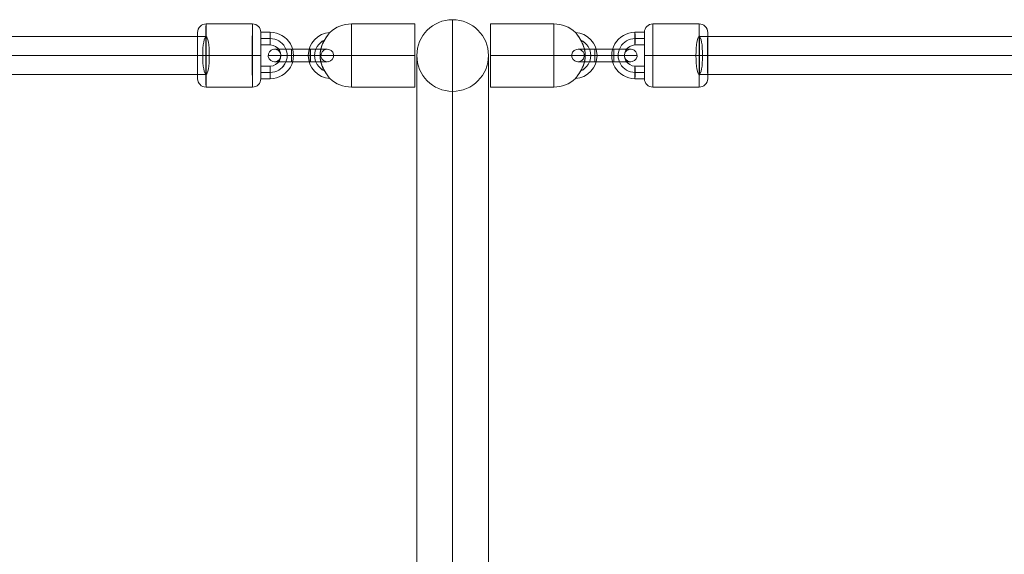
# Model space of a CAD drawing. Units: millimetres. Extents: x 408 to 29801, y 24 to 14263.
# Drawn here: x 23047 to 23514, y 9533 to 9787 of the extents above; entities that cross this region are included whole.
import ezdxf

# ---------------------------------------------------------------- set-up
doc = ezdxf.new("R2010")
doc.units = ezdxf.units.MM
doc.header["$MEASUREMENT"] = 0
for name, color, linetype, lineweight in [('Level 8', 18, 'Continuous', 0), ('orbit - Level 25', 253, 'Continuous', 0), ('orbit - Level 26', 253, 'Continuous', 0), ('orbit - Level 29', 7, 'Continuous', 0)]:
    doc.layers.add(name, color=color, linetype=linetype, lineweight=lineweight)

# ---------------------------------------------------------------- blocks, each defined once
blk = doc.blocks.new('From Smart Solid_116')
at = {"layer": 'orbit - Level 26', "color": 253}
for p, q in [((3.25, 11), (7.75, 11)), ((3.24, 8), (7.74, 8)), ((3.25, 8), (7.75, 8)), ((3.25, 5), (7.75, 5)), ((7.74, -8), (3.24, -8)), ((7.75, -5), (3.25, -5)), ((7.75, -8), (3.25, -8)), ((7.75, -11), (3.25, -11))]:
    blk.add_line(p, q, dxfattribs=at)
at = {"layer": 'orbit - Level 26', "color": 253, "extrusion": (0, 0, -1)}
for centre, major_axis in [((3.25, 0), (2.68, -10.67)), ((3.24, 0), (1.95, -7.76)), ((3.25, 0), (1.95, -7.76)), ((3.25, 0), (1.22, -4.85))]:
    blk.add_ellipse(centre, major_axis=major_axis, ratio=0.999997, start_param=0.245861, end_param=3.387454, dxfattribs=at)
at = {"layer": 'orbit - Level 26', "color": 253}
for centre in [(3.25, 8), (7.75, 8), (3.25, -8)]:
    blk.add_ellipse(centre, major_axis=(0, -3), ratio=0.002546, dxfattribs=at)
at = {"layer": 'orbit - Level 26', "color": 253, "extrusion": (0, 0, -1)}
for centre, major_axis, ratio in [((-4.75, 0), (-3, 0), 0.000639), ((3.25, -8), (0, 3), 0.002546), ((7.75, -8), (0, 3), 0.002546)]:
    blk.add_ellipse(centre, major_axis=major_axis, ratio=ratio, dxfattribs=at)
blk = doc.blocks.new('From Smart Solid_117')
at = {"layer": 'orbit - Level 26', "color": 253}
for p, q in [((4.48, 2.99), (-4.52, 2.99)), ((-4.49, 0), (4.51, 0)), ((-4.48, 3.01), (4.52, 3.01)), ((-4.47, 0.01), (4.53, 0.01)), ((4.47, -0.01), (-4.53, -0.01)), ((4.48, -3.01), (-4.52, -3.01)), ((4.49, 0), (-4.51, 0)), ((-4.48, -2.99), (4.52, -2.99))]:
    blk.add_line(p, q, dxfattribs=at)
at = {"layer": 'orbit - Level 26', "color": 253, "extrusion": (0, 0, -1)}
for centre, major_axis, ratio in [((-12.5, 0), (0.74, -2.91), 0.999997), ((-4.52, -0.01), (0, -3), 0.002537), ((-4.52, -0.01), (0, -3), 0.002537), ((4.48, -0.01), (0, -3), 0.002537)]:
    blk.add_ellipse(centre, major_axis=major_axis, ratio=ratio, dxfattribs=at)
for centre, major_axis, start_param, end_param in [((-4.5, 0), (-11, 0), 4.714926, 7.856519), ((-4.5, 3), (-8, 0), 4.714926, 7.856519), ((-4.5, 0), (-5, 0), 4.714926, 7.856519), ((4.5, 0), (-11, 0), 1.573333, 4.714926), ((4.5, 3), (-8, 0), 1.573333, 4.714926), ((4.5, 0), (-5, 0), 1.573333, 4.714926), ((-4.5, -3), (-8, 0), 4.714926, 7.856519), ((4.5, -3), (-8, 0), 1.573333, 4.714926)]:
    blk.add_ellipse(centre, major_axis=major_axis, ratio=0.000647, start_param=start_param, end_param=end_param, dxfattribs=at)
at = {"layer": 'orbit - Level 26', "color": 253}
for centre, major_axis, ratio in [((-4.48, 0.01), (0, -3), 0.002537), ((4.52, 0.01), (0, -3), 0.002537), ((4.52, 0.01), (0, -3), 0.002537), ((12.5, 0), (0.74, -2.91), 0.999997)]:
    blk.add_ellipse(centre, major_axis=major_axis, ratio=ratio, dxfattribs=at)
blk = doc.blocks.new('From Smart Solid_127')
at = {"layer": 'orbit - Level 29', "color": 12, "linetype": 'Continuous', "lineweight": 13}
for p, q in [((-228, 9), (228, 9)), ((-229.57, 0), (229.57, 0)), ((-226.43, 0), (226.43, 0)), ((-228, -9), (228, -9))]:
    blk.add_line(p, q, dxfattribs=at)
blk.add_ellipse((-228, 0), major_axis=(0, -9), ratio=0.174099, dxfattribs=at)
at = {"layer": 'orbit - Level 29', "color": 12, "linetype": 'Continuous', "lineweight": 13, "extrusion": (0, 0, -1)}
blk.add_ellipse((228, 0), major_axis=(0, -9), ratio=0.174099, dxfattribs=at)
blk = doc.blocks.new('From Smart Solid_146')
at = {"layer": 'orbit - Level 29', "color": 12, "linetype": 'Continuous', "lineweight": 13}
for p, q in [((-228, 9), (228, 9)), ((-229.57, 0), (229.57, 0)), ((-226.43, 0), (226.43, 0)), ((-228, -9), (228, -9))]:
    blk.add_line(p, q, dxfattribs=at)
blk.add_ellipse((-228, 0), major_axis=(0, -9), ratio=0.174099, dxfattribs=at)
at = {"layer": 'orbit - Level 29', "color": 12, "linetype": 'Continuous', "lineweight": 13, "extrusion": (0, 0, -1)}
blk.add_ellipse((228, 0), major_axis=(0, -9), ratio=0.174099, dxfattribs=at)
blk = doc.blocks.new('From Smart Solid_149')
at = {"layer": 'orbit - Level 26', "color": 253}
for p, q in [((4.47, 0.01), (-4.53, 0.01)), ((4.48, 3.01), (-4.52, 3.01)), ((4.49, 0), (-4.51, 0)), ((-4.48, 2.99), (4.52, 2.99)), ((4.48, -2.99), (-4.52, -2.99)), ((-4.49, 0), (4.51, 0)), ((-4.48, -3.01), (4.52, -3.01)), ((-4.47, -0.01), (4.53, -0.01))]:
    blk.add_line(p, q, dxfattribs=at)
at = {"layer": 'orbit - Level 26', "color": 253, "extrusion": (0, 0, -1)}
for centre, major_axis, ratio in [((-12.5, 0), (-0.74, -2.91), 0.999997), ((-4.52, 0.01), (0, -3), 0.002537), ((-4.52, 0.01), (0, -3), 0.002537), ((4.48, 0.01), (0, -3), 0.002537)]:
    blk.add_ellipse(centre, major_axis=major_axis, ratio=ratio, dxfattribs=at)
at = {"layer": 'orbit - Level 26', "color": 253}
for centre, major_axis, start_param, end_param in [((-4.5, 0), (11, 0), 1.573333, 4.714926), ((-4.5, 3), (8, 0), 1.573333, 4.714926), ((-4.5, 0), (5, 0), 1.573333, 4.714926), ((4.5, 0), (11, 0), 4.714926, 7.856519), ((4.5, 3), (8, 0), 4.714926, 7.856519), ((4.5, 0), (5, 0), 4.714926, 7.856519), ((-4.5, -3), (8, 0), 1.573333, 4.714926), ((4.5, -3), (8, 0), 4.714926, 7.856519)]:
    blk.add_ellipse(centre, major_axis=major_axis, ratio=0.000647, start_param=start_param, end_param=end_param, dxfattribs=at)
for centre, major_axis, ratio in [((-4.48, -0.01), (0, -3), 0.002537), ((4.52, -0.01), (0, -3), 0.002537), ((4.52, -0.01), (0, -3), 0.002537), ((12.5, 0), (-0.74, -2.91), 0.999997)]:
    blk.add_ellipse(centre, major_axis=major_axis, ratio=ratio, dxfattribs=at)
blk = doc.blocks.new('From Smart Solid_150')
at = {"layer": 'orbit - Level 26', "color": 253}
for p, q in [((-3.25, 11), (-7.75, 11)), ((-3.25, 8), (-7.75, 8)), ((-3.25, 5), (-7.75, 5)), ((-3.24, 8), (-7.74, 8)), ((-7.75, -5), (-3.25, -5)), ((-7.75, -8), (-3.25, -8)), ((-7.74, -8), (-3.24, -8)), ((-7.75, -11), (-3.25, -11))]:
    blk.add_line(p, q, dxfattribs=at)
at = {"layer": 'orbit - Level 26', "color": 253, "extrusion": (0, 0, -1)}
for centre in [(-7.75, 8), (-3.25, 8), (-3.25, -8)]:
    blk.add_ellipse(centre, major_axis=(0, -3), ratio=0.002546, dxfattribs=at)
at = {"layer": 'orbit - Level 26', "color": 253}
for centre, major_axis in [((-3.25, 0), (-2.68, -10.67)), ((-3.25, 0), (-1.95, -7.76)), ((-3.25, 0), (-1.22, -4.85)), ((-3.24, 0), (-1.95, -7.76))]:
    blk.add_ellipse(centre, major_axis=major_axis, ratio=0.999997, start_param=0.245861, end_param=3.387454, dxfattribs=at)
for centre, major_axis, ratio in [((4.75, 0), (3, 0), 0.000639), ((-7.75, -8), (0, 3), 0.002546), ((-3.25, -8), (0, 3), 0.002546)]:
    blk.add_ellipse(centre, major_axis=major_axis, ratio=ratio, dxfattribs=at)
blk = doc.blocks.new('From Smart Solid_230')
at = {"layer": 'orbit - Level 25', "color": 156, "lineweight": 13}
for p, q in [((0, -315), (0, 315)), ((-17, -298), (-17, 298)), ((17, -298), (17, 298)), ((0, -281), (0, 281)), ((-17, 0), (17, 0)), ((17, 0), (-17, 0))]:
    blk.add_line(p, q, dxfattribs=at)
at = {"layer": 'orbit - Level 25', "color": 156, "lineweight": 13, "extrusion": (0, 0, -1)}
blk.add_arc((0, 298), 17, 0, 360, dxfattribs=at)
at = {"layer": 'orbit - Level 25', "color": 156, "lineweight": 13}
blk.add_arc((0, -298), 17, 0, 360, dxfattribs=at)
blk = doc.blocks.new('From Smart Solid_240')
at = {"layer": 'orbit - Level 26', "color": 253}
for p, q in [((11, 15), (-11, 15)), ((11.04, 0.01), (-10.96, 0.01)), ((10.96, -0.01), (-11.04, -0.01)), ((11, -15), (-11, -15))]:
    blk.add_line(p, q, dxfattribs=at)
for centre, major_axis, ratio, start_param, end_param in [((-11, 11), (0.95, -3.88), 0.999997, 2.90115, 4.471946), ((-10.97, 0.01), (-4, 0), 0.000622, 4.709852, 6.280648), ((10.97, -0.01), (-4, 0), 0.000622, 1.568259, 3.139055), ((11, -11), (0.95, -3.88), 0.999997, 6.042743, 7.613539)]:
    blk.add_ellipse(centre, major_axis=major_axis, ratio=ratio, start_param=start_param, end_param=end_param, dxfattribs=at)
for centre, major_axis in [((-11, 0), (0, 15)), ((15, 0), (0, -11))]:
    blk.add_ellipse(centre, major_axis=major_axis, ratio=0.002537, dxfattribs=at)
at = {"layer": 'orbit - Level 26', "color": 253, "extrusion": (0, 0, -1)}
for centre, major_axis in [((11, 0), (0, -15)), ((-15, 0), (0, 11))]:
    blk.add_ellipse(centre, major_axis=major_axis, ratio=0.002537, dxfattribs=at)
for centre, major_axis, ratio, start_param, end_param in [((11, 11), (0.95, -3.88), 0.999997, 3.382035, 4.952832), ((11.03, 0.01), (-4, 0), 0.000622, 1.573334, 3.14413), ((-11.03, -0.01), (-4, 0), 0.000622, 4.714926, 6.285722), ((-11, -11), (0.95, -3.88), 0.999997, 0.240443, 1.811239)]:
    blk.add_ellipse(centre, major_axis=major_axis, ratio=ratio, start_param=start_param, end_param=end_param, dxfattribs=at)
blk = doc.blocks.new('From Smart Solid_250')
at = {"layer": 'orbit - Level 26', "color": 253}
for p, q in [((-25.25, 15), (-25.25, -15)), ((-25.25, 15), (4.75, 15)), ((4.75, 15), (4.75, -15)), ((-25.25, 0), (4.75, 0)), ((-25.25, 0), (4.75, 0)), ((19.67, 0), (4.75, 0)), ((4.75, 0), (19.67, 0)), ((25.25, 0), (19.63, 0)), ((-25.25, -15), (4.75, -15))]:
    blk.add_line(p, q, dxfattribs=at)
at = {"layer": 'orbit - Level 26', "color": 253, "extrusion": (0, 0, -1)}
blk.add_arc((-4.75, 0), 15, 90, 133.0219, dxfattribs=at)
at = {"layer": 'orbit - Level 26', "color": 253}
for centre, radius, start, end in [((14.25, 0), 11, 273.912, 86.1776), ((14.25, 0), 8, 294.5513, 65.5902), ((14.25, 0), 8, 294.609, 65.5521), ((4.75, 0), 15, 270, 313.1108)]:
    blk.add_arc(centre, radius, start, end, dxfattribs=at)
blk.add_open_spline([(15.62, -10.14), (15.35, -10.5), (15.12, -10.79), (14.93, -11.03), (14.97, -10.98), (15.48, -10.33), (16.17, -9.42), (18.03, -6.56), (19.03, -4.49), (19.66, -1.22), (19.72, -0.05), (19.52, 2.2), (19.27, 3.27), (18.53, 5.34), (18.04, 6.37), (16.89, 8.37), (16.2, 9.36), (15.38, 10.47), (15.14, 10.77), (14.93, 11.03), (14.97, 10.98), (15.45, 10.37), (16.16, 9.44), (18.01, 6.6), (19.03, 4.49), (19.66, 1.22), (19.73, 0.04), (19.52, -2.23), (19.26, -3.3), (18.51, -5.4), (18.01, -6.43), (16.85, -8.43), (16.17, -9.41), (15.62, -10.14)], degree=3, knots=[0, 0, 0, 0, 0.03125, 0.03125, 0.0625, 0.0625, 0.125, 0.125, 0.25, 0.25, 0.3125, 0.3125, 0.375, 0.375, 0.4375, 0.4375, 0.5, 0.5, 0.53125, 0.53125, 0.5625, 0.5625, 0.625, 0.625, 0.75, 0.75, 0.8125, 0.8125, 0.875, 0.875, 0.9375, 0.9375, 1, 1, 1, 1], dxfattribs=at)
blk = doc.blocks.new('From Smart Solid_251')
at = {"layer": 'orbit - Level 26', "color": 253}
for p, q in [((-4.75, 15), (-4.75, -15)), ((25.25, 15), (-4.75, 15)), ((25.25, 15), (25.25, -15)), ((-25.25, 0), (-19.63, 0)), ((-19.67, 0), (-4.75, 0)), ((-4.75, 0), (-19.67, 0)), ((25.25, 0), (-4.75, 0)), ((25.25, 0), (-4.75, 0)), ((25.25, -15), (-4.75, -15))]:
    blk.add_line(p, q, dxfattribs=at)
blk.add_arc((-4.75, 0), 15, 90, 133.0219, dxfattribs=at)
at = {"layer": 'orbit - Level 26', "color": 253, "extrusion": (0, 0, -1)}
for centre, radius, start, end in [((14.25, 0), 11, 273.912, 86.1776), ((14.25, 0), 8, 294.5513, 65.5902), ((14.25, 0), 8, 294.609, 65.5521), ((4.75, 0), 15, 270, 313.1108)]:
    blk.add_arc(centre, radius, start, end, dxfattribs=at)
at = {"layer": 'orbit - Level 26', "color": 253}
blk.add_open_spline([(-15.62, -10.14), (-15.35, -10.5), (-15.12, -10.79), (-14.93, -11.03), (-14.97, -10.98), (-15.48, -10.33), (-16.17, -9.42), (-18.03, -6.56), (-19.03, -4.49), (-19.66, -1.22), (-19.72, -0.05), (-19.52, 2.2), (-19.27, 3.27), (-18.53, 5.34), (-18.04, 6.37), (-16.89, 8.37), (-16.2, 9.36), (-15.38, 10.47), (-15.14, 10.77), (-14.93, 11.03), (-14.97, 10.98), (-15.45, 10.37), (-16.16, 9.44), (-18.01, 6.6), (-19.03, 4.49), (-19.66, 1.22), (-19.73, 0.04), (-19.52, -2.23), (-19.26, -3.3), (-18.51, -5.4), (-18.01, -6.43), (-16.85, -8.43), (-16.17, -9.41), (-15.62, -10.14)], degree=3, knots=[0, 0, 0, 0, 0.03125, 0.03125, 0.0625, 0.0625, 0.125, 0.125, 0.25, 0.25, 0.3125, 0.3125, 0.375, 0.375, 0.4375, 0.4375, 0.5, 0.5, 0.53125, 0.53125, 0.5625, 0.5625, 0.625, 0.625, 0.75, 0.75, 0.8125, 0.8125, 0.875, 0.875, 0.9375, 0.9375, 1, 1, 1, 1], dxfattribs=at)
blk = doc.blocks.new('From Smart Solid_270')
at = {"layer": 'orbit - Level 26', "color": 253}
for p, q in [((-11, 15), (11, 15)), ((-11.04, 0.01), (10.96, 0.01)), ((-10.96, -0.01), (11.04, -0.01)), ((-11, -15), (11, -15))]:
    blk.add_line(p, q, dxfattribs=at)
for centre, major_axis, ratio, start_param, end_param in [((-11, 11), (-0.95, -3.88), 0.999997, 3.382035, 4.952832), ((-11.03, 0.01), (4, 0), 0.000622, 1.573334, 3.14413), ((11.03, -0.01), (4, 0), 0.000622, 4.714926, 6.285722), ((11, -11), (-0.95, -3.88), 0.999997, 0.240443, 1.811239)]:
    blk.add_ellipse(centre, major_axis=major_axis, ratio=ratio, start_param=start_param, end_param=end_param, dxfattribs=at)
for centre, major_axis in [((-11, 0), (0, -15)), ((15, 0), (0, 11))]:
    blk.add_ellipse(centre, major_axis=major_axis, ratio=0.002537, dxfattribs=at)
at = {"layer": 'orbit - Level 26', "color": 253, "extrusion": (0, 0, -1)}
for centre, major_axis in [((11, 0), (0, 15)), ((-15, 0), (0, -11))]:
    blk.add_ellipse(centre, major_axis=major_axis, ratio=0.002537, dxfattribs=at)
for centre, major_axis, ratio, start_param, end_param in [((11, 11), (-0.95, -3.88), 0.999997, 2.90115, 4.471946), ((10.97, 0.01), (4, 0), 0.000622, 4.709852, 6.280648), ((-10.97, -0.01), (4, 0), 0.000622, 1.568259, 3.139055), ((-11, -11), (-0.95, -3.88), 0.999997, 6.042743, 7.613539)]:
    blk.add_ellipse(centre, major_axis=major_axis, ratio=ratio, start_param=start_param, end_param=end_param, dxfattribs=at)
blk = doc.blocks.new('orbit_7')
at = {"layer": 'orbit - Level 25', "color": 156, "lineweight": 13}
blk.add_blockref('From Smart Solid_230', (23252.1785, 9472.1205), dxfattribs=at)
at = {"layer": 'orbit - Level 26', "color": 253}
for name, p in [('From Smart Solid_270', (23146.1785, 9770.1205)), ('From Smart Solid_251', (23208.9295, 9770.1205)), ('From Smart Solid_250', (23295.427, 9770.1205)), ('From Smart Solid_240', (23358.1775, 9770.1205)), ('From Smart Solid_150', (23168.9245, 9770.1205)), ('From Smart Solid_116', (23335.4315, 9770.1205)), ('From Smart Solid_149', (23180.1785, 9770.1205)), ('From Smart Solid_117', (23324.1775, 9770.1205))]:
    blk.add_blockref(name, p, dxfattribs=at)
at = {"layer": 'orbit - Level 29', "color": 12, "linetype": 'Continuous', "lineweight": 13}
for name, p in [('From Smart Solid_146', (22907.178, 9770.1205)), ('From Smart Solid_127', (23597.178, 9770.1205))]:
    blk.add_blockref(name, p, dxfattribs=at)

msp = doc.modelspace()

# ---------------------------------------------------------------- block references
at = {"layer": 'Level 8', "color": 7, "linetype": 'Continuous', "lineweight": 0}
msp.add_blockref('orbit_7', (0, 0), dxfattribs=at)

doc.saveas('drawing.dxf')
